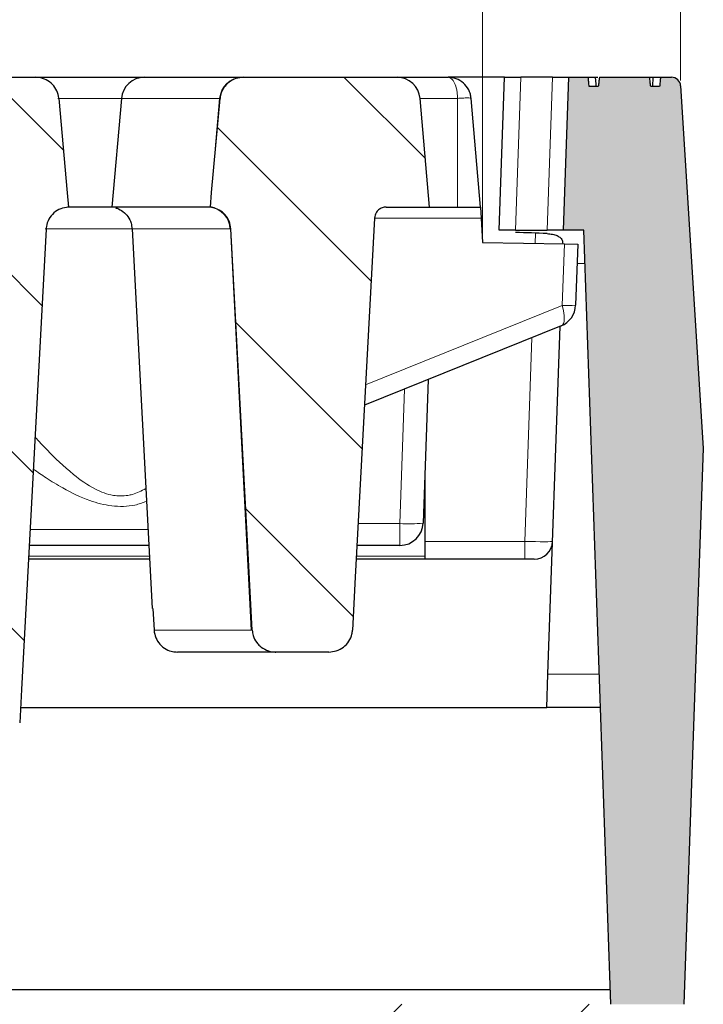
# Model space of a CAD drawing. Units: millimetres. Extents: x 0 to 420, y 0 to 297.
# Drawn here: x 361 to 373, y 233 to 251 of the extents above; entities that cross this region are included whole.
import ezdxf

# ---------------------------------------------------------------- set-up
doc = ezdxf.new("R2010")
doc.units = ezdxf.units.MM
doc.styles.add('SLDTEXTSTYLE0', font='TXT', dxfattribs={"width": 0.605})
doc.dimstyles.new('SLDDIMSTYLE2', dxfattribs={"dimtxt": 3.5, "dimasz": 3.5, "dimexe": 0, "dimexo": 0.0625, "dimgap": 0.875, "dimtad": 1, "dimlfac": 6, "dimrnd": 1e-09, "dimzin": 12, "dimdsep": 46, "dimtxsty": 'SLDTEXTSTYLE0', "dimsah": 1, "dimcen": 0.09, "dimadec": 0, "dimazin": 3, "dimtol": 1, "dimtm": 2, "dimtfac": 1, "dimtdec": 0, "dimtofl": 0, "dimtmove": 0, "dimatfit": 3, "dimfxl": 1, "dimfrac": 2, "dimtolj": 1, "dimarcsym": 0})
doc.dimstyles.new('SLDDIMSTYLE3', dxfattribs={"dimtxt": 3.5, "dimasz": 3.5, "dimexe": 0, "dimexo": 0.0625, "dimgap": 0.875, "dimtad": 1, "dimdec": 0, "dimlfac": 6, "dimrnd": 1e-09, "dimzin": 12, "dimdsep": 46, "dimtxsty": 'SLDTEXTSTYLE0', "dimsah": 1, "dimcen": 0.09, "dimadec": 0, "dimazin": 3, "dimtol": 1, "dimtp": 2, "dimtm": 2, "dimtfac": 1, "dimtdec": 0, "dimtofl": 0, "dimtmove": 0, "dimatfit": 3, "dimfxl": 1, "dimfrac": 2, "dimtolj": 1, "dimarcsym": 0})
pattern_1 = [(135, (0, 0), (-1.5875, -1.5875), [])]

# ---------------------------------------------------------------- blocks, each defined once
blk = doc.blocks.new('_D_10')
at = {"color": 7, "linetype": 'Continuous', "lineweight": 18}
for p, q in [((307.398, 246.607), (307.398, 260.519)), ((368.965, 246.607), (368.965, 260.52)), ((307.398, 259.519), (368.965, 259.52))]:
    blk.add_line(p, q, dxfattribs=at)
for points in [[(307.398, 259.519), (310.898, 258.981), (310.898, 260.058)], [(368.965, 259.52), (365.465, 260.058), (365.465, 258.982)]]:
    blk.add_solid(points, dxfattribs=at)
at = {"color": 7, "linetype": 'Continuous', "lineweight": 18, "attachment_point": 1, "rotation": 0.0005, "style": 'SLDTEXTSTYLE0'}
for s, insert, char_height in [('0', (341.712, 266.139), 2.45), ('370', (333.117, 264.031), 3.5), ('2', (341.712, 262.981), 2.45), ('-', (340.793, 262.981), 2.45)]:
    blk.add_mtext(s, dxfattribs=dict(at, insert=insert, char_height=char_height))
blk = doc.blocks.new('_D_11')
at = {"color": 7, "linetype": 'Continuous', "lineweight": 18}
for p, q in [((303.839, 249.421), (303.839, 270.52)), ((372.525, 249.421), (372.525, 270.52)), ((303.839, 269.52), (372.525, 269.52))]:
    blk.add_line(p, q, dxfattribs=at)
for points in [[(303.839, 269.52), (307.339, 268.981), (307.339, 270.058)], [(372.525, 269.52), (369.025, 270.058), (369.025, 268.981)]]:
    blk.add_solid(points, dxfattribs=at)
at = {"color": 7, "linetype": 'Continuous', "lineweight": 18, "attachment_point": 1, "style": 'SLDTEXTSTYLE0'}
for s, insert, char_height in [('412', (332.653, 274.031), 3.5), ('±2', (340.329, 272.981), 2.45)]:
    blk.add_mtext(s, dxfattribs=dict(at, insert=insert, char_height=char_height))

msp = doc.modelspace()

# ---------------------------------------------------------------- hatches: boundary and pattern name
at = {"linetype": 'Continuous', "lineweight": 18}
h = msp.add_hatch(dxfattribs=at)
h.set_pattern_fill('DIN 201 Grauguss', scale=0.5, angle=90, style=0, pattern_type=2)
h.set_pattern_definition(pattern_1)
edge = h.paths.add_edge_path(flags=0)
edge.add_spline(control_points=[(358.5757, 247.1436), (358.6072, 247.1394), (358.6385, 247.1317), (358.6683, 247.1207), (358.7133, 247.1041), (358.756, 247.0795), (358.793, 247.0489)], knot_values=[0, 0, 0, 0, 0.0005725, 0.0005725, 0.0005725, 0.0014427, 0.0014427, 0.0014427, 0.0014427], weights=[1, 1, 1, 1, 1, 1, 1], degree=3, periodic=0)
edge.add_spline(control_points=[(358.793, 247.0489), (358.8094, 247.0353), (358.8249, 247.0203), (358.8391, 247.0043), (358.8697, 246.9699), (358.8948, 246.9298), (358.9124, 246.8872), (358.93, 246.8447), (358.9405, 246.7985), (358.9429, 246.7525)], knot_values=[0, 0, 0, 0, 0.0003852, 0.0003852, 0.0003852, 0.0012231, 0.0012231, 0.0012231, 0.0020615, 0.0020615, 0.0020615, 0.0020615], weights=[1, 1, 1, 1, 1, 1, 1, 1, 1, 1], degree=3, periodic=0)
edge.add_spline(control_points=[(358.9429, 246.7525), (359.0905, 243.9907), (359.238, 241.2289), (359.3854, 238.4671), (359.396, 238.2687), (359.4066, 238.0702), (359.4172, 237.8718)], knot_values=[0.1007507, 0.1007507, 0.1007507, 0.1007507, 0.1505337, 0.1505337, 0.1505337, 0.1541108, 0.1541108, 0.1541108, 0.1541108], weights=[1, 1, 1, 1, 1, 1, 1], degree=3, periodic=0)
edge.add_spline(control_points=[(359.4172, 237.8718), (359.4186, 237.8455), (359.4226, 237.8193), (359.429, 237.7937), (359.4402, 237.7493), (359.4592, 237.7063), (359.4843, 237.668), (359.4994, 237.645), (359.5169, 237.6234), (359.5362, 237.6038), (359.5696, 237.5699), (359.6095, 237.5413), (359.6524, 237.5204), (359.6952, 237.4995), (359.7422, 237.4857), (359.7895, 237.48), (359.8066, 237.478), (359.8239, 237.4769), (359.8412, 237.4769)], knot_values=[0.0139892, 0.0139892, 0.0139892, 0.0139892, 0.0144614, 0.0144614, 0.0144614, 0.0152851, 0.0152851, 0.0152851, 0.0157754, 0.0157754, 0.0157754, 0.0166335, 0.0166335, 0.0166335, 0.017491, 0.017491, 0.017491, 0.0178, 0.0178, 0.0178, 0.0178], weights=[1, 1, 1, 1, 1, 1, 1, 1, 1, 1, 1, 1, 1, 1, 1, 1, 1, 1, 1], degree=3, periodic=0)
edge.add_line((359.8412, 237.4769), (360.2273, 237.4769))
edge.add_spline(control_points=[(360.2273, 237.4769), (360.2397, 237.4769), (360.2521, 237.4775), (360.2645, 237.4785), (360.3126, 237.4827), (360.3606, 237.4952), (360.4046, 237.5151), (360.4485, 237.535), (360.4895, 237.5627), (360.5242, 237.5961), (360.5584, 237.6291), (360.5874, 237.6685), (360.6085, 237.7111), (360.6292, 237.7529), (360.643, 237.799), (360.6485, 237.8453), (360.6495, 237.8541), (360.6503, 237.863), (360.6507, 237.8718)], knot_values=[0.0023416, 0.0023416, 0.0023416, 0.0023416, 0.0025638, 0.0025638, 0.0025638, 0.0034326, 0.0034326, 0.0034326, 0.0042993, 0.0042993, 0.0042993, 0.0051549, 0.0051549, 0.0051549, 0.0059955, 0.0059955, 0.0059955, 0.0061533, 0.0061533, 0.0061533, 0.0061533], weights=[1, 1, 1, 1, 1, 1, 1, 1, 1, 1, 1, 1, 1, 1, 1, 1, 1, 1, 1], degree=3, periodic=0)
edge.add_spline(control_points=[(360.6507, 237.8718), (360.6614, 238.0709), (360.672, 238.2699), (360.6826, 238.469), (360.8298, 241.2291), (360.9771, 243.9891), (361.1243, 246.7491)], knot_values=[0.1464839, 0.1464839, 0.1464839, 0.1464839, 0.1500723, 0.1500723, 0.1500723, 0.1998237, 0.1998237, 0.1998237, 0.1998237], weights=[1, 1, 1, 1, 1, 1, 1], degree=3, periodic=0)
edge.add_spline(control_points=[(361.1243, 246.7491), (361.1251, 246.7642), (361.1268, 246.7792), (361.1292, 246.7941), (361.1368, 246.8402), (361.1527, 246.8857), (361.1754, 246.9267), (361.1985, 246.9683), (361.2293, 247.0065), (361.2651, 247.0379), (361.3012, 247.0696), (361.3434, 247.0955), (361.3881, 247.1133), (361.4327, 247.1311), (361.4811, 247.1415), (361.5291, 247.1436)], knot_values=[0, 0, 0, 0, 0.0002711, 0.0002711, 0.0002711, 0.0011248, 0.0011248, 0.0011248, 0.0019939, 0.0019939, 0.0019939, 0.0028711, 0.0028711, 0.0028711, 0.0037479, 0.0037479, 0.0037479, 0.0037479], weights=[1, 1, 1, 1, 1, 1, 1, 1, 1, 1, 1, 1, 1, 1, 1, 1], degree=3, periodic=0)
edge.add_spline(control_points=[(361.5291, 247.1436), (361.5215, 247.2289), (361.5139, 247.3142), (361.5063, 247.3996), (361.4559, 247.9652), (361.4055, 248.5309), (361.3551, 249.0966)], knot_values=[0.0286582, 0.0286582, 0.0286582, 0.0286582, 0.0302001, 0.0302001, 0.0302001, 0.0404225, 0.0404225, 0.0404225, 0.0404225], weights=[1, 1, 1, 1, 1, 1, 1], degree=3, periodic=0)
edge.add_spline(control_points=[(361.3551, 249.0966), (361.355, 249.0978), (361.3549, 249.0991), (361.3548, 249.1003), (361.3503, 249.1459), (361.3379, 249.1914), (361.3186, 249.233), (361.2993, 249.2747), (361.2725, 249.3136), (361.2406, 249.3467), (361.2083, 249.3803), (361.1698, 249.4087), (361.1283, 249.4299), (361.0861, 249.4515), (361.0397, 249.4661), (360.9927, 249.4727), (360.9728, 249.4755), (360.9527, 249.4769), (360.9326, 249.4769)], knot_values=[0.0092649, 0.0092649, 0.0092649, 0.0092649, 0.0092871, 0.0092871, 0.0092871, 0.0101122, 0.0101122, 0.0101122, 0.0109396, 0.0109396, 0.0109396, 0.0117778, 0.0117778, 0.0117778, 0.0126307, 0.0126307, 0.0126307, 0.0129909, 0.0129909, 0.0129909, 0.0129909], weights=[1, 1, 1, 1, 1, 1, 1, 1, 1, 1, 1, 1, 1, 1, 1, 1, 1, 1, 1], degree=3, periodic=0)
edge.add_line((360.9326, 249.4769), (359.1727, 249.4769))
edge.add_spline(control_points=[(359.1727, 249.4769), (359.1263, 249.4769), (359.0792, 249.4693), (359.0352, 249.4544), (358.9893, 249.439), (358.9455, 249.4155), (358.9075, 249.3856), (358.883, 249.3664), (358.8605, 249.3442), (358.8408, 249.32), (358.8116, 249.2841), (358.7882, 249.2428), (358.7725, 249.1993), (358.7606, 249.1663), (358.7529, 249.1315), (358.7498, 249.0966)], knot_values=[0.0135169, 0.0135169, 0.0135169, 0.0135169, 0.0143536, 0.0143536, 0.0143536, 0.0152243, 0.0152243, 0.0152243, 0.0157814, 0.0157814, 0.0157814, 0.0166135, 0.0166135, 0.0166135, 0.0172444, 0.0172444, 0.0172444, 0.0172444], weights=[1, 1, 1, 1, 1, 1, 1, 1, 1, 1, 1, 1, 1, 1, 1, 1], degree=3, periodic=0)
edge.add_spline(control_points=[(358.7498, 249.0966), (358.6996, 248.5336), (358.6494, 247.9706), (358.5992, 247.4077), (358.5914, 247.3196), (358.5835, 247.2316), (358.5757, 247.1436)], knot_values=[0.0200265, 0.0200265, 0.0200265, 0.0200265, 0.0302001, 0.0302001, 0.0302001, 0.0317908, 0.0317908, 0.0317908, 0.0317908], weights=[1, 1, 1, 1, 1, 1, 1], degree=3, periodic=0)
h = msp.add_hatch(dxfattribs=at)
h.set_pattern_fill('DIN 201 Grauguss', scale=0.5, angle=90, style=0, pattern_type=2)
h.set_pattern_definition(pattern_1)
edge = h.paths.add_edge_path(flags=0)
edge.add_spline(control_points=[(364.4429, 246.7525), (364.5509, 244.731), (364.6589, 242.7096), (364.7668, 240.6882), (364.7873, 240.3049), (364.8078, 239.9217), (364.8282, 239.5385)], knot_values=[0.0846851, 0.0846851, 0.0846851, 0.0846851, 0.1211227, 0.1211227, 0.1211227, 0.1280309, 0.1280309, 0.1280309, 0.1280309], weights=[1, 1, 1, 1, 1, 1, 1], degree=3, periodic=0)
edge.add_spline(control_points=[(364.8282, 239.5385), (364.83, 239.5048), (364.8361, 239.4712), (364.846, 239.439), (364.8596, 239.3952), (364.8809, 239.3532), (364.908, 239.3163), (364.9244, 239.2941), (364.943, 239.2734), (364.9634, 239.2548), (364.9988, 239.2227), (365.0402, 239.1962), (365.0842, 239.1776), (365.1282, 239.159), (365.176, 239.1477), (365.2237, 239.1445), (365.2332, 239.1439), (365.2427, 239.1436), (365.2522, 239.1436)], knot_values=[0.0138542, 0.0138542, 0.0138542, 0.0138542, 0.0144595, 0.0144595, 0.0144595, 0.0152836, 0.0152836, 0.0152836, 0.0157754, 0.0157754, 0.0157754, 0.0166356, 0.0166356, 0.0166356, 0.0174953, 0.0174953, 0.0174953, 0.0176651, 0.0176651, 0.0176651, 0.0176651], weights=[1, 1, 1, 1, 1, 1, 1, 1, 1, 1, 1, 1, 1, 1, 1, 1, 1, 1, 1], degree=3, periodic=0)
edge.add_line((365.2522, 239.1436), (366.205, 239.1436))
edge.add_spline(control_points=[(366.205, 239.1436), (366.25, 239.1436), (366.2955, 239.1508), (366.3382, 239.1646), (366.3842, 239.1795), (366.4282, 239.2025), (366.4666, 239.2319), (366.5046, 239.261), (366.5381, 239.2972), (366.564, 239.3374), (366.5895, 239.3769), (366.6084, 239.4214), (366.6191, 239.4672), (366.6246, 239.4906), (366.628, 239.5145), (366.6293, 239.5385)], knot_values=[0.0000601, 0.0000601, 0.0000601, 0.0000601, 0.0008693, 0.0008693, 0.0008693, 0.001739, 0.001739, 0.001739, 0.0026011, 0.0026011, 0.0026011, 0.0034471, 0.0034471, 0.0034471, 0.0038774, 0.0038774, 0.0038774, 0.0038774], weights=[1, 1, 1, 1, 1, 1, 1, 1, 1, 1, 1, 1, 1, 1, 1, 1], degree=3, periodic=0)
edge.add_spline(control_points=[(366.6293, 239.5385), (366.6463, 239.8563), (366.6633, 240.1741), (366.6802, 240.4919), (366.7952, 242.6433), (366.9101, 244.7947), (367.0251, 246.9462)], knot_values=[0.0904849, 0.0904849, 0.0904849, 0.0904849, 0.0962137, 0.0962137, 0.0962137, 0.1349946, 0.1349946, 0.1349946, 0.1349946], weights=[1, 1, 1, 1, 1, 1, 1], degree=3, periodic=0)
edge.add_spline(control_points=[(367.0251, 246.9462), (367.026, 246.9634), (367.0292, 246.9807), (367.0344, 246.9972), (367.0389, 247.0115), (367.045, 247.0253), (367.0525, 247.0382), (367.0645, 247.0589), (367.0803, 247.0777), (367.0986, 247.0931), (367.117, 247.1087), (367.1385, 247.1213), (367.1612, 247.1298), (367.1838, 247.1383), (367.2082, 247.143), (367.2324, 247.1435), (367.234, 247.1436), (367.2356, 247.1436), (367.2372, 247.1436)], knot_values=[0.007645, 0.007645, 0.007645, 0.007645, 0.0079587, 0.0079587, 0.0079587, 0.0082278, 0.0082278, 0.0082278, 0.0086615, 0.0086615, 0.0086615, 0.0091006, 0.0091006, 0.0091006, 0.0095398, 0.0095398, 0.0095398, 0.0095683, 0.0095683, 0.0095683, 0.0095683], weights=[1, 1, 1, 1, 1, 1, 1, 1, 1, 1, 1, 1, 1, 1, 1, 1, 1, 1, 1], degree=3, periodic=0)
edge.add_line((367.2372, 247.1436), (368.0152, 247.1436))
edge.add_line((368.0152, 247.1436), (367.8443, 249.0966))
edge.add_arc((367.4292, 249.0603), 0.4167, 5, 90)
edge.add_line((367.4292, 249.4769), (364.6727, 249.4769))
edge.add_spline(control_points=[(364.6727, 249.4769), (364.6263, 249.4769), (364.5792, 249.4693), (364.5352, 249.4544), (364.4893, 249.439), (364.4455, 249.4155), (364.4075, 249.3856), (364.383, 249.3664), (364.3605, 249.3442), (364.3408, 249.32), (364.3116, 249.2841), (364.2882, 249.2428), (364.2725, 249.1993), (364.2606, 249.1663), (364.2529, 249.1315), (364.2498, 249.0966)], knot_values=[0.0135169, 0.0135169, 0.0135169, 0.0135169, 0.0143536, 0.0143536, 0.0143536, 0.0152243, 0.0152243, 0.0152243, 0.0157814, 0.0157814, 0.0157814, 0.0166135, 0.0166135, 0.0166135, 0.0172444, 0.0172444, 0.0172444, 0.0172444], weights=[1, 1, 1, 1, 1, 1, 1, 1, 1, 1, 1, 1, 1, 1, 1, 1], degree=3, periodic=0)
edge.add_spline(control_points=[(364.2498, 249.0966), (364.1996, 248.5336), (364.1494, 247.9706), (364.0992, 247.4077), (364.0914, 247.3196), (364.0835, 247.2316), (364.0757, 247.1436)], knot_values=[0.0200265, 0.0200265, 0.0200265, 0.0200265, 0.0302001, 0.0302001, 0.0302001, 0.0317908, 0.0317908, 0.0317908, 0.0317908], weights=[1, 1, 1, 1, 1, 1, 1], degree=3, periodic=0)
edge.add_spline(control_points=[(364.0757, 247.1436), (364.1072, 247.1394), (364.1385, 247.1317), (364.1683, 247.1207), (364.2133, 247.1041), (364.256, 247.0795), (364.293, 247.0489)], knot_values=[0, 0, 0, 0, 0.0005725, 0.0005725, 0.0005725, 0.0014427, 0.0014427, 0.0014427, 0.0014427], weights=[1, 1, 1, 1, 1, 1, 1], degree=3, periodic=0)
edge.add_spline(control_points=[(364.293, 247.0489), (364.3094, 247.0353), (364.3249, 247.0203), (364.3391, 247.0043), (364.3697, 246.9699), (364.3948, 246.9298), (364.4124, 246.8872), (364.43, 246.8447), (364.4405, 246.7985), (364.4429, 246.7525)], knot_values=[0, 0, 0, 0, 0.0003852, 0.0003852, 0.0003852, 0.0012231, 0.0012231, 0.0012231, 0.0020615, 0.0020615, 0.0020615, 0.0020615], weights=[1, 1, 1, 1, 1, 1, 1, 1, 1, 1], degree=3, periodic=0)
h = msp.add_hatch(color=7, dxfattribs=at)
edge = h.paths.add_edge_path(flags=0)
edge.add_line((371.0458, 249.3103), (370.8823, 249.3103))
edge.add_spline(control_points=[(370.8823, 249.3103), (370.8796, 249.338), (370.877, 249.3658), (370.8743, 249.3936), (370.8716, 249.4214), (370.8689, 249.4492), (370.8663, 249.4769)], knot_values=[0, 0, 0, 0, 0.0005023, 0.0005023, 0.0005023, 0.0010046, 0.0010046, 0.0010046, 0.0010046], weights=[1, 1, 1, 1, 1, 1, 1], degree=3, periodic=0)
edge.add_line((370.8663, 249.4769), (370.5152, 249.4769))
edge.add_line((370.5152, 249.4769), (370.4192, 246.7269))
edge.add_line((370.4192, 246.7269), (370.7859, 246.7269))
edge.add_line((370.7859, 246.7269), (371.2719, 232.8103))
edge.add_line((371.2719, 232.8103), (372.5825, 232.8103))
edge.add_line((372.5825, 232.8103), (372.9317, 242.8103))
edge.add_line((372.9317, 242.8103), (372.525, 249.3207))
edge.add_arc((372.3587, 249.3103), 0.1667, 3.575, 90)
edge.add_line((372.3587, 249.4769), (372.1631, 249.4769))
edge.add_spline(control_points=[(372.1631, 249.4769), (372.1605, 249.4492), (372.1578, 249.4214), (372.1551, 249.3936), (372.1524, 249.3658), (372.1497, 249.338), (372.1471, 249.3103)], knot_values=[0, 0, 0, 0, 0.0005023, 0.0005023, 0.0005023, 0.0010046, 0.0010046, 0.0010046, 0.0010046], weights=[1, 1, 1, 1, 1, 1, 1], degree=3, periodic=0)
edge.add_line((372.1471, 249.3103), (371.9875, 249.3103))
edge.add_spline(control_points=[(371.9875, 249.3103), (371.9842, 249.338), (371.9809, 249.3658), (371.9776, 249.3936), (371.9743, 249.4214), (371.9709, 249.4492), (371.9676, 249.4769)], knot_values=[0, 0, 0, 0, 0.0005036, 0.0005036, 0.0005036, 0.0010071, 0.0010071, 0.0010071, 0.0010071], weights=[1, 1, 1, 1, 1, 1, 1], degree=3, periodic=0)
edge.add_line((371.9676, 249.4769), (371.0659, 249.4769))
edge.add_spline(control_points=[(371.0659, 249.4769), (371.0624, 249.4483), (371.0589, 249.4197), (371.0555, 249.3911), (371.0522, 249.3642), (371.049, 249.3372), (371.0458, 249.3103)], knot_values=[0, 0, 0, 0, 0.0005187, 0.0005187, 0.0005187, 0.0010072, 0.0010072, 0.0010072, 0.0010072], weights=[1, 1, 1, 1, 1, 1, 1], degree=3, periodic=0)
h = msp.add_hatch(dxfattribs=at)
h.set_pattern_fill('SACNCR', style=0)
h.paths.add_polyline_path([(372.9019, 214.4769), (372.9019, 232.8103), (365.6819, 232.8103), (365.0417, 214.4769)], flags=0)

# ---------------------------------------------------------------- linework, layer by layer
at = {"color": 7, "linetype": 'Continuous', "lineweight": 25}
for p, q in [((359.1727, 249.4769), (360.9326, 249.4769)), ((360.9224, 249.4769), (362.8918, 249.4769)), ((362.8918, 249.4769), (364.6496, 249.4769)), ((364.6496, 249.4769), (364.6727, 249.4769)), ((364.6727, 249.4769), (367.4292, 249.4769)), ((367.4292, 249.4769), (368.3459, 249.4769)), ((369.3613, 249.4769), (368.3459, 249.4769)), ((369.2652, 246.7269), (369.3613, 249.4769)), ((369.3613, 249.4769), (369.6538, 249.4769)), ((370.2227, 249.4769), (369.6538, 249.4769)), ((370.2227, 249.4769), (370.5152, 249.4769)), ((370.4192, 246.7269), (370.5152, 249.4769)), ((370.5152, 249.4769), (370.8663, 249.4769)), ((370.9981, 249.4769), (371.0367, 249.4769)), ((371.0659, 249.4769), (371.9676, 249.4769)), ((371.9676, 249.4769), (372.0332, 249.4769)), ((372.0237, 249.3103), (372.0332, 249.4769)), ((372.1631, 249.4769), (372.3587, 249.4769)), ((371.0458, 249.3103), (370.8823, 249.3103)), ((372.1471, 249.3103), (371.9875, 249.3103)), ((372.525, 249.3207), (372.9317, 242.8103)), ((362.4767, 249.0966), (362.3058, 247.1436)), ((368.0152, 247.1436), (367.8443, 249.0966)), ((368.9318, 247.1436), (368.761, 249.0966)), ((362.3058, 247.1436), (361.5101, 247.1436)), ((364.0747, 247.1436), (362.3058, 247.1436)), ((364.0757, 247.1436), (364.0747, 247.1436)), ((367.2372, 247.1436), (368.0152, 247.1436)), ((368.0152, 247.1436), (368.5152, 247.1436)), ((368.5152, 247.1436), (368.9318, 247.1436)), ((368.9318, 247.1436), (368.9422, 246.9446)), ((368.9422, 246.9446), (368.9652, 246.5075)), ((362.6697, 246.7519), (363.0276, 239.9234)), ((369.5578, 246.7269), (369.2652, 246.7269)), ((369.5578, 246.7269), (370.1267, 246.7269)), ((370.4192, 246.7269), (370.1267, 246.7269)), ((370.7859, 246.7269), (370.4192, 246.7269)), ((371.2719, 232.8103), (370.7859, 246.7269)), ((368.9652, 246.5075), (370.4356, 246.4818)), ((370.4356, 246.4818), (370.6755, 246.4776)), ((370.6755, 246.4776), (370.6372, 245.3787)), ((370.3768, 245.0069), (366.8452, 243.58)), ((370.1404, 238.7432), (370.3589, 244.9997)), ((367.9879, 244.0417), (367.8978, 241.4624)), ((372.9317, 242.8103), (372.5825, 232.8103)), ((367.9304, 242.3974), (367.9304, 240.8675)), ((362.968, 241.0603), (360.8208, 241.0603)), ((367.4814, 241.0603), (366.7106, 241.0603)), ((362.9811, 240.8103), (360.8075, 240.8103)), ((369.8907, 240.8103), (366.6972, 240.8103)), ((367.9304, 240.8675), (367.9304, 240.8103)), ((363.0431, 239.9242), (363.0656, 239.5385)), ((365.2165, 239.1436), (363.4843, 239.1436)), ((365.2522, 239.1436), (365.2165, 239.1436)), ((366.205, 239.1436), (365.2522, 239.1436)), ((370.1195, 238.1436), (370.1404, 238.7432)), ((360.6652, 238.1436), (370.1195, 238.1436)), ((371.0857, 238.1436), (370.1195, 238.1436)), ((371.2628, 233.0714), (352.9083, 233.0714))]:
    msp.add_line(p, q, dxfattribs=at)
at = {"color": 8, "linetype": 'Continuous', "lineweight": 18}
for p, q in [((369.6538, 249.4769), (369.5578, 246.7269)), ((370.1267, 246.7269), (370.2227, 249.4769)), ((362.4767, 249.0966), (361.335, 249.0966)), ((364.2423, 249.0966), (362.4767, 249.0966)), ((364.0747, 247.1436), (364.2423, 249.0966)), ((364.2498, 249.0966), (364.2423, 249.0966)), ((368.5152, 249.0966), (367.8443, 249.0966)), ((368.5152, 247.1436), (368.5152, 249.0966)), ((368.9422, 246.9446), (367.0257, 246.9446)), ((362.6678, 246.7504), (361.1088, 246.7504)), ((364.4373, 246.7525), (364.4282, 246.7525)), ((364.8082, 239.5385), (364.4373, 246.7525)), ((364.4429, 246.7525), (364.4373, 246.7525)), ((369.9113, 246.491), (369.9177, 246.6745)), ((370.3969, 245.3745), (370.4356, 246.4818)), ((370.8069, 246.1273), (370.6633, 246.1273)), ((366.8649, 243.9475), (370.3969, 245.3745)), ((369.7241, 241.132), (369.852, 244.7949)), ((367.4814, 241.4551), (367.5657, 243.8712)), ((360.836, 241.3442), (362.9531, 241.3442)), ((366.7317, 241.4551), (367.4814, 241.4551)), ((367.4814, 241.0603), (367.4814, 241.4551)), ((367.9304, 241.132), (369.7241, 241.132)), ((369.7241, 241.132), (369.7241, 240.8103)), ((362.9781, 240.8675), (360.8106, 240.8675)), ((367.9304, 240.8675), (366.7003, 240.8675)), ((363.0656, 239.5385), (364.8082, 239.5385)), ((364.8082, 239.5385), (364.8282, 239.5385)), ((370.1404, 238.7432), (371.0647, 238.7432))]:
    msp.add_line(p, q, dxfattribs=at)
at = {"color": 7, "linetype": 'Continuous', "lineweight": 25, "flags": 128}
for points in [[(371.0076, 249.3103), (371.0048, 249.3603), (371.0019, 249.4103), (370.9981, 249.4769)], [(361.3551, 249.0966), (361.5063, 247.3996), (361.5291, 247.1436)], [(364.0757, 247.1436), (364.0992, 247.4077), (364.2498, 249.0966)], [(367.0251, 246.9462), (366.6802, 240.4919), (366.6293, 239.5385)], [(361.1243, 246.7491), (360.6826, 238.469), (360.6507, 237.8718)], [(364.8282, 239.5385), (364.7668, 240.6882), (364.4429, 246.7525)]]:
    msp.add_lwpolyline(points, dxfattribs=at)
at = {"color": 8, "linetype": 'Continuous', "lineweight": 18, "flags": 128}
msp.add_lwpolyline([(370.3768, 245.0069), (370.3998, 245.0227), (370.4174, 245.0494), (370.4294, 245.0861), (370.4352, 245.1318), (370.4348, 245.1851), (370.4281, 245.2445), (370.4154, 245.3083), (370.3969, 245.3745)], dxfattribs=at)
at = {"color": 7, "linetype": 'Continuous', "lineweight": 25}
for centre, radius, start, end in [((362.8918, 249.0603), 0.4167, 90, 175), ((367.4292, 249.0603), 0.4167, 5, 90), ((372.3587, 249.3103), 0.1667, 3.575, 90), ((370.2208, 245.3932), 0.4167, 292, 358), ((367.4814, 241.4769), 0.4167, 270, 358), ((369.8907, 241.1436), 0.3333, 270, 358)]:
    msp.add_arc(centre, radius, start, end, dxfattribs=at)
at = {"color": 8, "linetype": 'Continuous', "lineweight": 18}
for centre, radius, start, end in [((364.6531, 249.065), 0.412, 90.48506, 175.59696), ((364.015, 246.7343), 0.4136, 2.51767, 81.70926), ((364.0183, 246.7318), 0.4195, 2.82505, 49.10577), ((370.4917, 246.8287), 1.4573, 266.27134, 275.72866), ((367.6548, 243.4533), 2.0057, 265.0402, 276.95889)]:
    msp.add_arc(centre, radius, start, end, dxfattribs=at)
at = {"color": 7, "linetype": 'Continuous', "lineweight": 25}
msp.add_ellipse((367.0427, 245.7269), major_axis=(8.1494, 0.0357), ratio=0.1226304, start_param=1.1824417, end_param=1.2566875, dxfattribs=at)
at = {"color": 8, "linetype": 'Continuous', "lineweight": 18}
msp.add_ellipse((369.7239, 241.1436), major_axis=(0.4999, -0.0116), ratio=0.023249, start_param=4.7133362, end_param=6.2829145, dxfattribs=at)
at = {"color": 7, "linetype": 'Continuous', "lineweight": 25}
for points, knots in [([(361.3551, 249.0966), (361.355, 249.0978), (361.3507, 249.1447), (361.3256, 249.2365), (361.2458, 249.3527), (361.1312, 249.437), (361.0202, 249.4732), (360.9527, 249.4761), (360.9326, 249.4769)], [0, 0, 0, 0, 0.0060215, 0.227335, 0.4493165, 0.6741874, 0.9029575, 1, 1, 1, 1]), ([(364.6727, 249.4769), (364.6261, 249.4725), (364.5309, 249.4636), (364.4175, 249.4001), (364.3276, 249.3118), (364.2689, 249.2119), (364.2556, 249.1313), (364.2498, 249.0966)], [0, 0, 0, 0, 0.22415979, 0.45734309, 0.60781227, 0.83083093, 1, 1, 1, 1]), ([(368.761, 249.0966), (368.7572, 249.1229), (368.7495, 249.1763), (368.7091, 249.2759), (368.6268, 249.3804), (368.4941, 249.4616), (368.3953, 249.4718), (368.3459, 249.4769)], [0, 0, 0, 0, 0.1238896, 0.2508238, 0.5002464, 0.7499548, 1, 1, 1, 1]), ([(370.8823, 249.3103), (370.8796, 249.338), (370.8743, 249.3936), (370.8689, 249.4492), (370.8663, 249.4769)], [0, 0, 0, 0, 0.5, 1, 1, 1, 1]), ([(370.8663, 249.4769), (370.8748, 249.4769), (370.9071, 249.4769), (370.9595, 249.4769), (370.9981, 249.4769)], [0, 0, 0, 0, 0.2635052, 1, 1, 1, 1]), ([(371.0659, 249.4769), (371.0624, 249.4483), (371.0556, 249.3928), (371.049, 249.3372), (371.0458, 249.3103)], [0, 0, 0, 0, 0.5149953, 1, 1, 1, 1]), ([(371.9875, 249.3103), (371.9842, 249.338), (371.9776, 249.3936), (371.9709, 249.4492), (371.9676, 249.4769)], [0, 0, 0, 0, 0.499999, 1, 1, 1, 1]), ([(372.0332, 249.4769), (372.0805, 249.4769), (372.1309, 249.4769), (372.1613, 249.4769), (372.1631, 249.4769)], [0, 0, 0, 0, 0.9398481, 1, 1, 1, 1]), ([(372.1631, 249.4769), (372.1605, 249.4492), (372.1551, 249.3936), (372.1497, 249.338), (372.1471, 249.3103)], [0, 0, 0, 0, 0.5, 1, 1, 1, 1]), ([(361.5291, 247.1436), (361.4811, 247.1368), (361.385, 247.1231), (361.2599, 247.0438), (361.1689, 246.9316), (361.131, 246.8258), (361.1256, 246.7642), (361.1243, 246.7491)], [0, 0, 0, 0, 0.2337457, 0.4675679, 0.6991902, 0.9267666, 1, 1, 1, 1]), ([(362.3731, 247.1283), (362.382, 247.126), (362.4288, 247.1141), (362.5116, 247.0657), (362.5993, 246.9755), (362.658, 246.8658), (362.6641, 246.7869), (362.6669, 246.7512)], [0, 0, 0, 0, 0.0557022, 0.2933613, 0.540373, 0.7917712, 1, 1, 1, 1]), ([(364.293, 247.0489), (364.2529, 247.0766), (364.1863, 247.1226), (364.1072, 247.1376), (364.0757, 247.1436)], [0, 0, 0, 0, 0.60117451, 1, 1, 1, 1]), ([(367.2372, 247.1436), (367.2356, 247.1436), (367.2098, 247.1434), (367.1597, 247.1336), (367.0961, 247.0966), (367.055, 247.0472), (367.0314, 246.9956), (367.0273, 246.9634), (367.0251, 246.9462)], [0, 0, 0, 0, 0.0149962, 0.2429851, 0.4708738, 0.695976, 0.8369371, 1, 1, 1, 1]), ([(364.4429, 246.7525), (364.4358, 246.7983), (364.4217, 246.8901), (364.3585, 246.989), (364.3087, 247.0345), (364.293, 247.0489)], [0, 0, 0, 0, 0.4057828, 0.8114277, 1, 1, 1, 1]), ([(370.1245, 246.6654), (370.1584, 246.6627), (370.2262, 246.6572), (370.3108, 246.632), (370.3715, 246.591), (370.4036, 246.5405), (370.4059, 246.4993), (370.4069, 246.4823)], [0, 0, 0, 0, 0.20715036, 0.41427327, 0.62268455, 0.84458811, 1, 1, 1, 1]), ([(363.0656, 239.5385), (363.0657, 239.5372), (363.067, 239.5132), (363.077, 239.4429), (363.1221, 239.3337), (363.2167, 239.2284), (363.3154, 239.1726), (363.3778, 239.1569), (363.3951, 239.1525)], [0, 0, 0, 0, 0.0067066, 0.133119, 0.3904347, 0.6463929, 0.9016396, 1, 1, 1, 1]), ([(364.8282, 239.5385), (364.8325, 239.5049), (364.8425, 239.4257), (364.8938, 239.3283), (364.975, 239.2378), (365.081, 239.1703), (365.1854, 239.145), (365.2427, 239.1438), (365.2522, 239.1436)], [0, 0, 0, 0, 0.1587224, 0.3746779, 0.5047011, 0.7299605, 0.9551216, 1, 1, 1, 1]), ([(366.205, 239.1436), (366.2501, 239.1477), (366.3437, 239.1563), (366.4714, 239.2256), (366.5701, 239.332), (366.6192, 239.4438), (366.6267, 239.5146), (366.6293, 239.5385)], [0, 0, 0, 0, 0.21193002, 0.43965081, 0.66536164, 0.88689739, 1, 1, 1, 1]), ([(363.3951, 239.1525), (363.4243, 239.1481), (363.4539, 239.1436), (363.4838, 239.1436), (363.4843, 239.1436)], [0, 0, 0, 0, 0.98281451, 1, 1, 1, 1])]:
    msp.add_open_spline(points, degree=3, knots=knots, dxfattribs=at)
at = {"color": 8, "linetype": 'Continuous', "lineweight": 18}
for points, knots in [([(368.5152, 249.0966), (368.5145, 249.1229), (368.5131, 249.1763), (368.4987, 249.2759), (368.4658, 249.3804), (368.4096, 249.4616), (368.3671, 249.4718), (368.3459, 249.4769)], [0, 0, 0, 0, 0.12388363, 0.25082373, 0.50024638, 0.74995481, 1, 1, 1, 1]), ([(368.761, 249.0966), (368.7599, 249.0979), (368.7577, 249.1006), (368.7375, 249.1042), (368.6928, 249.1062), (368.626, 249.1042), (368.5648, 249.1006), (368.5318, 249.0979), (368.5152, 249.0966)], [0, 0, 0, 0, 0.130485, 0.2574228, 0.5, 0.7425705, 0.8695099, 1, 1, 1, 1]), ([(364.4282, 246.7525), (364.172, 246.7525), (363.6591, 246.7526), (363.1341, 246.7525), (362.7832, 246.7524), (362.691, 246.7522), (362.6657, 246.7521), (362.6718, 246.752), (362.6729, 246.752)], [0, 0, 0, 0, 0.2347816, 0.4700536, 0.7068185, 0.9440864, 0.9897418, 1, 1, 1, 1]), ([(360.9248, 243.0096), (360.9953, 242.9329), (361.1787, 242.7331), (361.5488, 242.3776), (361.9537, 242.0812), (362.3018, 241.9461), (362.5363, 241.9469), (362.7364, 241.9873), (362.8371, 242.0422), (362.9144, 242.0844)], [0, 0, 0, 0, 0.1734575, 0.4515413, 0.6407268, 0.7700041, 0.8682719, 0.8989176, 1, 1, 1, 1]), ([(362.9266, 241.8508), (362.8589, 241.8267), (362.6626, 241.7568), (362.3025, 241.7551), (361.8565, 241.8684), (361.4668, 242.0643), (361.134, 242.267), (360.9697, 242.3796), (360.894, 242.4316)], [0, 0, 0, 0, 0.09419516, 0.27336264, 0.44846286, 0.68898044, 0.85667637, 1, 1, 1, 1])]:
    msp.add_open_spline(points, degree=3, knots=knots, dxfattribs=at)

# ---------------------------------------------------------------- dimensions: what is measured, and where the dimension line sits
at = {"color": 7, "linetype": 'Continuous', "lineweight": 18}
dim = msp.add_linear_dim(base=(372.525, 269.5197), p1=(303.8388, 249.3207), p2=(372.525, 249.3207), dimstyle='SLDDIMSTYLE3', dxfattribs=at)
dim.commit()
dim.dimension.update_dxf_attribs({"geometry": '_D_11', "text_midpoint": (338.1819, 269.5197), "dimtype": 160})
dim = msp.add_linear_dim(base=(368.965, 259.5201), p1=(307.3985, 246.5069), p2=(368.9652, 246.5075), angle=0.00054, dimstyle='SLDDIMSTYLE2', dxfattribs=at)
dim.commit()
dim.dimension.update_dxf_attribs({"geometry": '_D_10', "text_midpoint": (338.1817, 259.5198), "dimtype": 160})

doc.saveas('drawing.dxf')
